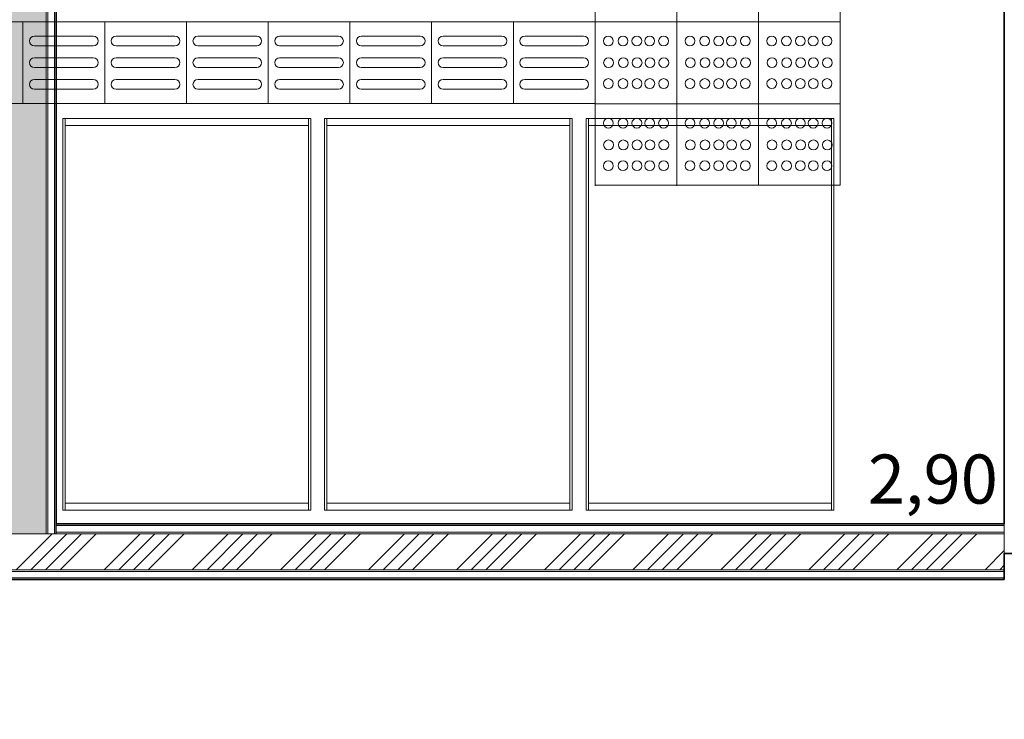
# Model space of a CAD drawing. Units: metres. Extents: x -24.5 to 26.6, y -8.6 to 18.
# Drawn here: x -2 to 1, y -8.1 to -5.9 of the extents above; entities that cross this region are included whole.
import ezdxf

# ---------------------------------------------------------------- set-up
doc = ezdxf.new("R2010")
doc.units = ezdxf.units.M
for name, color, linetype, lineweight in [('A-WALL', 4, 'Continuous', 18), ('ARQ-ALV', 4, 'Continuous', 18), ('ARQ-ALV-PROJ2', 1, 'Continuous', 18), ('E-ELEC-FIXT', 91, 'Continuous', 18)]:
    doc.layers.add(name, color=color, linetype=linetype, lineweight=lineweight)
doc.layers.add('COTAS', color=3, linetype='Continuous')
doc.layers.add('hatch', color=4, linetype='Continuous')
doc.styles.add('Arial', font='arial.ttf', dxfattribs={"height": 0.15})
doc.dimstyles.new('COTA-ARQ', dxfattribs={"dimtxt": 0.15, "dimasz": 2.5, "dimexe": 1.25, "dimexo": 0.625, "dimtad": 1, "dimjust": 1, "dimzin": 1, "dimtxsty": 'Arial', "dimcen": 2.5, "dimse1": 1, "dimse2": 1, "dimsd1": 1, "dimsd2": 1, "dimclrd": 256, "dimclre": 256, "dimclrt": 3, "dimadec": 0, "dimazin": 0, "dimtfac": 1, "dimtmove": 1, "dimatfit": 3, "dimfxl": 1, "dimlwd": -1, "dimlwe": -1, "dimarcsym": 0})

# ---------------------------------------------------------------- blocks, each defined once
blk = doc.blocks.new('*D116')
at = {"layer": 'Defpoints', "color": 0, "transparency": 16777216}
for p in [(-2.071, -3.7298), (-2.071, -7.4698), (-1.4579, -7.4698)]:
    blk.add_point(p, dxfattribs=at)
at = {"layer": 'COTAS', "color": 3, "transparency": 16777216, "insert": (-2.173, -6.976), "char_height": 0.15, "attachment_point": 5, "rotation": 90, "style": 'Arial'}
blk.add_mtext('3,74', dxfattribs=at)
blk = doc.blocks.new('*D117')
at = {"layer": 'Defpoints', "color": 0, "transparency": 16777216}
for p in [(-1.901, -7.4698), (0.999, -7.4698), (0.999, -8.0673)]:
    blk.add_point(p, dxfattribs=at)
at = {"layer": 'COTAS', "color": 3, "transparency": 16777216, "insert": (0.781, -7.3521), "char_height": 0.15, "attachment_point": 5, "style": 'Arial'}
blk.add_mtext('2,90', dxfattribs=at)
blk = doc.blocks.new('*D119')
at = {"layer": 'Defpoints', "color": 0, "transparency": 16777216}
for p in [(-1.901, -3.7298), (-1.901, -7.4698), (-0.9755, -7.4698)]:
    blk.add_point(p, dxfattribs=at)
at = {"layer": 'COTAS', "color": 3, "transparency": 16777216, "insert": (-1.6907, -3.9323), "char_height": 0.15, "attachment_point": 5, "rotation": 90, "style": 'Arial'}
blk.add_mtext('3,74', dxfattribs=at)

msp = doc.modelspace()

# ---------------------------------------------------------------- hatches: boundary and pattern name
at = {"layer": 'hatch'}
h = msp.add_hatch(color=256, dxfattribs=at)
h.dxf.hatch_style = 1
h.paths.add_polyline_path([(-1.931, -4.342), (-2.041, -4.342), (-2.041, -5.9342), (-1.931, -5.9342)])
h.paths.add_polyline_path([(-4.831, -7.3698), (-4.941, -7.3698), (-4.941, -7.4998), (-4.831, -7.4998)])
h = msp.add_hatch(color=256, dxfattribs=at)
h.dxf.hatch_style = 1
h.paths.add_polyline_path([(-1.931, -6.1842), (-2.041, -6.1842), (-2.041, -7.4998), (-1.931, -7.4998)])
h.paths.add_polyline_path([(-1.931, -6.1405), (-1.9673, -6.1405, -1), (-1.9673, -6.1105), (-1.931, -6.1105), (-1.931, -6.0741), (-1.9673, -6.0741, -1), (-1.9673, -6.0441), (-1.931, -6.0441), (-1.931, -6.0079), (-1.9673, -6.0079, -1), (-1.9673, -5.9779), (-1.931, -5.9779), (-1.931, -5.9342), (-2.0023, -5.9342), (-2.0023, -6.1842), (-1.931, -6.1842)])
h.paths.add_polyline_path([(-1.931, -6.1105), (-1.9673, -6.1105, 1), (-1.9673, -6.1405), (-1.931, -6.1405)], flags=17)
h.paths.add_polyline_path([(-1.931, -6.0441), (-1.9673, -6.0441, 1), (-1.9673, -6.0741), (-1.931, -6.0741)], flags=17)
h.paths.add_polyline_path([(-1.931, -5.9779), (-1.9673, -5.9779, 1), (-1.9673, -6.0079), (-1.931, -6.0079)], flags=17)
h.paths.add_polyline_path([(-2.0023, -5.9342), (-2.041, -5.9342), (-2.041, -5.9779), (-2.0373, -5.9779, -1), (-2.0373, -6.0079), (-2.041, -6.0079), (-2.041, -6.0441), (-2.0373, -6.0441, -1), (-2.0373, -6.0741), (-2.041, -6.0741), (-2.041, -6.1105), (-2.0373, -6.1105, -1), (-2.0373, -6.1405), (-2.041, -6.1405), (-2.041, -6.1842), (-2.0023, -6.1842)])
h.paths.add_polyline_path([(-2.0373, -5.9779), (-2.041, -5.9779), (-2.041, -6.0079), (-2.0373, -6.0079, 1)], flags=17)
h.paths.add_polyline_path([(-2.0373, -6.0441), (-2.041, -6.0441), (-2.041, -6.0741), (-2.0373, -6.0741, 1)], flags=17)
h.paths.add_polyline_path([(-2.0373, -6.1105), (-2.041, -6.1105), (-2.041, -6.1405), (-2.0373, -6.1405, 1)], flags=17)
h = msp.add_hatch(dxfattribs=at)
h.set_pattern_fill('ANSI34', color=256, scale=0.01)
h.set_pattern_definition([(45, (0.999, -7.55125), (-0.1347038, 0.1347038), []), (45, (1.0439, -7.55125), (-0.1347038, 0.1347038), []), (45, (1.0888, -7.55125), (-0.1347038, 0.1347038), []), (45, (1.1337, -7.55125), (-0.1347038, 0.1347038), [])])
h.paths.add_polyline_path([(16.7334, -7.4908), (16.469, -7.4908), (16.399, -7.4908), (10.989, -7.4908), (10.989, -7.5598), (10.904, -7.5598), (10.904, -7.6008), (16.7334, -7.6008)])
h.paths.add_polyline_path([(17.109, -7.4908), (16.999, -7.4908), (16.7334, -7.4908), (16.7334, -7.6008), (17.109, -7.6008)])
h.paths.add_polyline_path([(0.999, -7.4998), (-1.931, -7.4998), (-2.041, -7.4998), (-4.831, -7.4998), (-4.941, -7.4998), (-4.941, -7.6098), (0.999, -7.6098), (0.999, -7.5598)])

# ---------------------------------------------------------------- linework, layer by layer
at = {"layer": 'A-WALL'}
for p, q in [((-1.931, -7.4998), (-1.931, -3.6998)), ((-1.926, -7.4998), (-1.926, -3.6998)), ((-1.906, -7.4998), (-1.906, -3.6998)), ((-1.902, -7.4998), (-1.902, -3.6998)), ((0.999, -7.4708), (-1.901, -7.4708)), ((0.999, -7.4748), (-1.901, -7.4748)), ((0.999, -7.4948), (-1.901, -7.4948)), ((0.999, -7.4998), (-1.931, -7.4998)), ((0.999, -7.6148), (-4.946, -7.6148)), ((0.999, -7.6098), (-4.941, -7.6098)), ((0.999, -7.6388), (-4.971, -7.6388)), ((0.999, -7.6348), (-4.966, -7.6348))]:
    msp.add_line(p, q, dxfattribs=at)
at = {"layer": 'A-WALL', "lineweight": 35}
for p, q in [((-1.901, -7.4698), (-1.901, -3.7298)), ((0.999, -7.4698), (-1.901, -7.4698)), ((0.999, -7.6398), (0.999, -7.5598)), ((-4.971, -7.6398), (0.999, -7.6398))]:
    msp.add_line(p, q, dxfattribs=at)
at = {"layer": 'A-WALL', "lineweight": 35, "transparency": 33554534}
for p, q in [((0.999, -5.8672), (0.999, -7.4698)), ((0.999, -7.5598), (1.944, -7.5598))]:
    msp.add_line(p, q, dxfattribs=at)
at = {"layer": 'A-WALL', "color": 6}
msp.add_line((-1.901, -7.4698), (-1.901, -7.4998), dxfattribs=at)
at = {"layer": 'A-WALL', "transparency": 33554534}
msp.add_line((0.999, -7.4998), (0.999, -7.4708), dxfattribs=at)
at = {"layer": 'ARQ-ALV'}
msp.add_line((-2.041, -7.4998), (-1.931, -7.4998), dxfattribs=at)
at = {"layer": 'ARQ-ALV', "transparency": 33554534}
msp.add_line((0.999, -7.4998), (0.999, -7.5598), dxfattribs=at)
at = {"layer": 'ARQ-ALV-PROJ2', "transparency": 33554534}
for p, q in [((-0.0023, -6.4356), (-0.0023, -1.6828)), ((0.2477, -6.4342), (0.2477, -1.6828)), ((-0.2523, -5.6842), (-0.2523, -6.4356)), ((0.4977, -6.4342), (0.4977, -5.6842)), ((0.4977, -5.9342), (-7.0023, -5.9342)), ((-2.0023, -5.9342), (-2.0023, -6.1842)), ((-1.7523, -5.9342), (-1.7523, -6.1842)), ((-1.5023, -5.9342), (-1.5023, -6.1842)), ((-1.2523, -6.1842), (-1.2523, -5.9342)), ((-1.0023, -6.1842), (-1.0023, -5.9342)), ((-0.7523, -5.9342), (-0.7523, -6.1842)), ((-0.5023, -6.1842), (-0.5023, -5.9342)), ((-1.7873, -5.9779), (-1.9673, -5.9779)), ((-1.5373, -5.9779), (-1.7173, -5.9779)), ((-1.2873, -5.9779), (-1.4673, -5.9779)), ((-1.0373, -5.9779), (-1.2173, -5.9779)), ((-0.7873, -5.9779), (-0.9673, -5.9779)), ((-0.5373, -5.9779), (-0.7173, -5.9779)), ((-0.2873, -5.9779), (-0.4673, -5.9779)), ((-1.7873, -6.0079), (-1.9673, -6.0079)), ((-1.5373, -6.0079), (-1.7173, -6.0079)), ((-1.2873, -6.0079), (-1.4673, -6.0079)), ((-1.0373, -6.0079), (-1.2173, -6.0079)), ((-0.7873, -6.0079), (-0.9673, -6.0079)), ((-0.5373, -6.0079), (-0.7173, -6.0079)), ((-0.2873, -6.0079), (-0.4673, -6.0079)), ((-1.7873, -6.0441), (-1.9673, -6.0441)), ((-1.5373, -6.0441), (-1.7173, -6.0441)), ((-1.2873, -6.0441), (-1.4673, -6.0441)), ((-1.0373, -6.0441), (-1.2173, -6.0441)), ((-0.7873, -6.0441), (-0.9673, -6.0441)), ((-0.5373, -6.0441), (-0.7173, -6.0441)), ((-0.2873, -6.0441), (-0.4673, -6.0441)), ((-1.7873, -6.0741), (-1.9673, -6.0741)), ((-1.5373, -6.0741), (-1.7173, -6.0741)), ((-1.2873, -6.0741), (-1.4673, -6.0741)), ((-1.0373, -6.0741), (-1.2173, -6.0741)), ((-0.7873, -6.0741), (-0.9673, -6.0741)), ((-0.5373, -6.0741), (-0.7173, -6.0741)), ((-0.2873, -6.0741), (-0.4673, -6.0741)), ((-1.7873, -6.1105), (-1.9673, -6.1105)), ((-1.5373, -6.1105), (-1.7173, -6.1105)), ((-1.2873, -6.1105), (-1.4673, -6.1105)), ((-1.0373, -6.1105), (-1.2173, -6.1105)), ((-0.7873, -6.1105), (-0.9673, -6.1105)), ((-0.5373, -6.1105), (-0.7173, -6.1105)), ((-0.2873, -6.1105), (-0.4673, -6.1105)), ((-1.7873, -6.1405), (-1.9673, -6.1405)), ((-1.5373, -6.1405), (-1.7173, -6.1405)), ((-1.2873, -6.1405), (-1.4673, -6.1405)), ((-1.0373, -6.1405), (-1.2173, -6.1405)), ((-0.7873, -6.1405), (-0.9673, -6.1405)), ((-0.5373, -6.1405), (-0.7173, -6.1405)), ((-0.2873, -6.1405), (-0.4673, -6.1405)), ((-6.2523, -6.1842), (-0.2523, -6.1842)), ((0.4977, -6.1856), (-0.2523, -6.1856)), ((0.4977, -6.4342), (-0.2523, -6.4342))]:
    msp.add_line(p, q, dxfattribs=at)
for centre in [(-0.212, -5.9929), (-0.1668, -5.9929), (-0.1245, -5.9929), (-0.0852, -5.9929), (-0.0428, -5.9929), (0.038, -5.9929), (0.0832, -5.9929), (0.1255, -5.9929), (0.1648, -5.9929), (0.2072, -5.9929), (0.288, -5.9929), (0.3332, -5.9929), (0.3755, -5.9929), (0.4148, -5.9929), (0.4572, -5.9929), (-0.2111, -6.0593), (-0.166, -6.0593), (-0.1237, -6.0593), (-0.0843, -6.0593), (-0.042, -6.0593), (0.0389, -6.0593), (0.084, -6.0593), (0.1263, -6.0593), (0.1657, -6.0593), (0.208, -6.0593), (0.2889, -6.0593), (0.334, -6.0593), (0.3763, -6.0593), (0.4157, -6.0593), (0.458, -6.0593), (-0.2117, -6.1231), (-0.1666, -6.1231), (-0.1243, -6.1231), (-0.0849, -6.1231), (-0.0426, -6.1231), (0.0383, -6.1231), (0.0834, -6.1231), (0.1257, -6.1231), (0.1651, -6.1231), (0.2074, -6.1231), (0.2883, -6.1231), (0.3334, -6.1231), (0.3757, -6.1231), (0.4151, -6.1231), (0.4574, -6.1231), (-0.212, -6.2443), (-0.1668, -6.2443), (-0.1245, -6.2443), (-0.0852, -6.2443), (-0.0428, -6.2443), (0.038, -6.2443), (0.0832, -6.2443), (0.1255, -6.2443), (0.1648, -6.2443), (0.2072, -6.2443), (0.288, -6.2443), (0.3332, -6.2443), (0.3755, -6.2443), (0.4148, -6.2443), (0.4572, -6.2443), (-0.2111, -6.3107), (-0.166, -6.3107), (-0.1237, -6.3107), (-0.0843, -6.3107), (-0.042, -6.3107), (0.0389, -6.3107), (0.084, -6.3107), (0.1263, -6.3107), (0.1657, -6.3107), (0.208, -6.3107), (0.2889, -6.3107), (0.334, -6.3107), (0.3763, -6.3107), (0.4157, -6.3107), (0.458, -6.3107), (-0.2117, -6.3745), (-0.1666, -6.3745), (-0.1243, -6.3745), (-0.0849, -6.3745), (-0.0426, -6.3745), (0.0383, -6.3745), (0.0834, -6.3745), (0.1257, -6.3745), (0.1651, -6.3745), (0.2074, -6.3745), (0.2883, -6.3745), (0.3334, -6.3745), (0.3757, -6.3745), (0.4151, -6.3745), (0.4574, -6.3745)]:
    msp.add_circle(centre, 0.015, dxfattribs=at)
for centre, start, end in [((-1.9673, -5.9929), 90, 270), ((-1.7873, -5.9929), 270, 90), ((-1.7173, -5.9929), 90, 270), ((-1.5373, -5.9929), 270, 90), ((-1.4673, -5.9929), 90, 270), ((-1.2873, -5.9929), 270, 90), ((-1.2173, -5.9929), 90, 270), ((-1.0373, -5.9929), 270, 90), ((-0.9673, -5.9929), 90, 270), ((-0.7873, -5.9929), 270, 90), ((-0.7173, -5.9929), 90, 270), ((-0.5373, -5.9929), 270, 90), ((-0.4673, -5.9929), 90, 270), ((-0.2873, -5.9929), 270, 90), ((-1.9673, -6.0591), 90, 270), ((-1.7873, -6.0591), 270, 90), ((-1.7173, -6.0591), 90, 270), ((-1.5373, -6.0591), 270, 90), ((-1.4673, -6.0591), 90, 270), ((-1.2873, -6.0591), 270, 90), ((-1.2173, -6.0591), 90, 270), ((-1.0373, -6.0591), 270, 90), ((-0.9673, -6.0591), 90, 270), ((-0.7873, -6.0591), 270, 90), ((-0.7173, -6.0591), 90, 270), ((-0.5373, -6.0591), 270, 90), ((-0.4673, -6.0591), 90, 270), ((-0.2873, -6.0591), 270, 90), ((-1.9673, -6.1255), 90, 270), ((-1.7873, -6.1255), 270, 90), ((-1.7173, -6.1255), 90, 270), ((-1.5373, -6.1255), 270, 90), ((-1.4673, -6.1255), 90, 270), ((-1.2873, -6.1255), 270, 90), ((-1.2173, -6.1255), 90, 270), ((-1.0373, -6.1255), 270, 90), ((-0.9673, -6.1255), 90, 270), ((-0.7873, -6.1255), 270, 90), ((-0.7173, -6.1255), 90, 270), ((-0.5373, -6.1255), 270, 90), ((-0.4673, -6.1255), 90, 270), ((-0.2873, -6.1255), 270, 90)]:
    msp.add_arc(centre, 0.015, start, end, dxfattribs=at)
at = {"layer": 'E-ELEC-FIXT', "color": 6}
for p, q in [((-1.88, -6.2298), (-1.88, -7.4279)), ((-1.88, -6.2298), (-1.122, -6.2298)), ((-1.8727, -7.4279), (-1.8727, -6.2298)), ((-1.1293, -6.2298), (-1.1293, -7.4279)), ((-1.122, -7.4279), (-1.122, -6.2298)), ((-1.08, -6.2298), (-1.08, -7.4279)), ((-1.08, -6.2298), (-0.322, -6.2298)), ((-1.0727, -7.4279), (-1.0727, -6.2298)), ((-0.3293, -6.2298), (-0.3293, -7.4279)), ((-0.322, -7.4279), (-0.322, -6.2298)), ((-0.28, -6.2298), (-0.28, -7.4279)), ((-0.28, -6.2298), (0.478, -6.2298)), ((-0.2727, -7.4279), (-0.2727, -6.2298)), ((0.4707, -6.2298), (0.4707, -7.4279)), ((0.478, -7.4279), (0.478, -6.2298)), ((-1.1293, -6.2517), (-1.8727, -6.2517)), ((-0.3293, -6.2517), (-1.0727, -6.2517)), ((-0.2727, -6.2517), (0.4707, -6.2517)), ((-1.8727, -7.4059), (-1.1293, -7.4059)), ((-1.0727, -7.4059), (-0.3293, -7.4059)), ((-0.2727, -7.4059), (0.4707, -7.4059)), ((-1.88, -7.4279), (-1.122, -7.4279)), ((-1.08, -7.4279), (-0.322, -7.4279)), ((-0.28, -7.4279), (0.478, -7.4279))]:
    msp.add_line(p, q, dxfattribs=at)

# ---------------------------------------------------------------- dimensions: what is measured, and where the dimension line sits
at = {"layer": 'COTAS'}
dim = msp.add_linear_dim(base=(-1.4579, -7.4698), p1=(-2.071, -3.7298), p2=(-2.071, -7.4698), angle=90, dimstyle='COTA-ARQ', dxfattribs=at)
dim.commit()
dim.dimension.update_dxf_attribs({"geometry": '*D116', "text_midpoint": (-1.4579, -6.976), "dimtype": 160})
at = {"layer": 'COTAS', "transparency": 33554534}
dim = msp.add_linear_dim(base=(-0.9755, -7.4698), p1=(-1.901, -3.7298), p2=(-1.901, -7.4698), angle=90, dimstyle='COTA-ARQ', dxfattribs=at)
dim.commit()
dim.dimension.update_dxf_attribs({"geometry": '*D119', "text_midpoint": (-0.9755, -3.9323), "dimtype": 160})
dim = msp.add_linear_dim(base=(0.999, -8.0673), p1=(-1.901, -7.4698), p2=(0.999, -7.4698), dimstyle='COTA-ARQ', dxfattribs=at)
dim.commit()
dim.dimension.update_dxf_attribs({"geometry": '*D117', "text_midpoint": (0.781, -8.0673), "dimtype": 160})

doc.saveas('drawing.dxf')
